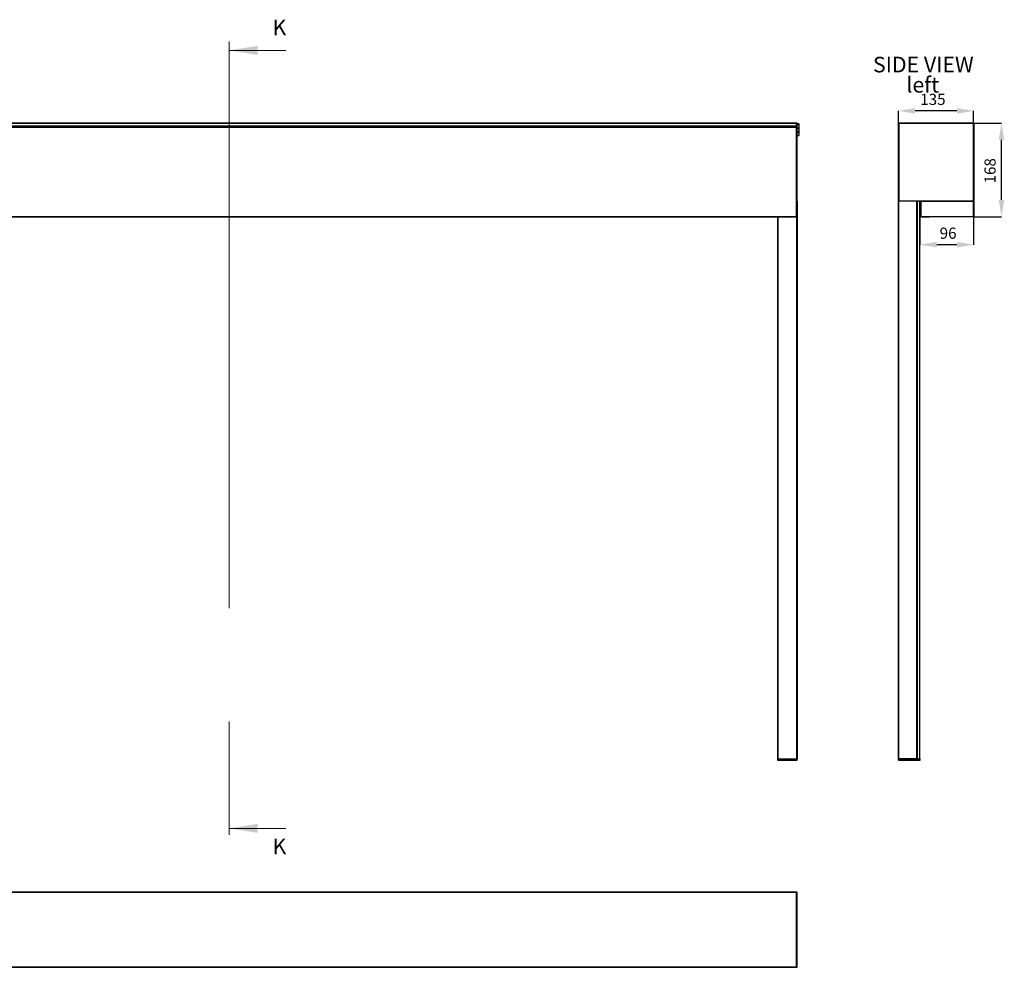
# Model space of a CAD drawing. Units: millimetres. Extents: x -500 to 3031, y 438 to 2152.
# Drawn here: x 1265 to 3031, y 438 to 2137 of the extents above; entities that cross this region are included whole.
import ezdxf

# ---------------------------------------------------------------- set-up
doc = ezdxf.new("R2010")
doc.units = ezdxf.units.MM
doc.header["$LTSCALE"] = 8
doc.header["$PDSIZE"] = -1
doc.linetypes.add('CENTER', pattern=[10.16, 6.35, -1.27, 1.27, -1.27])
doc.layers.add('Annotations', color=3, linetype='Continuous')
doc.layers.add('Dimensions', color=12, linetype='Continuous')
doc.styles.add('SLDTEXTSTYLE1', font='TXT', dxfattribs={"width": 0.605})
doc.dimstyles.new('SLDDIMSTYLE16', dxfattribs={"dimtxt": 42.333333, "dimasz": 60, "dimexe": 0, "dimexo": 0.0625, "dimgap": 10.583333, "dimtad": 1, "dimlfac": 4, "dimrnd": 1e-09, "dimzin": 12, "dimdsep": 46, "dimtxsty": 'SLDTEXTSTYLE1', "dimsah": 1, "dimcen": 0.09, "dimadec": 0, "dimazin": 3, "dimtfac": 1, "dimtofl": 0, "dimtmove": 0, "dimatfit": 3, "dimfxl": 1, "dimfrac": 2, "dimtolj": 1, "dimtzin": 12, "dimarcsym": 0})
doc.dimstyles.new('SLDDIMSTYLE17', dxfattribs={"dimtxt": 42.333333, "dimasz": 60, "dimexe": 0, "dimexo": 0.0625, "dimgap": 10.583333, "dimtad": 1, "dimdec": 0, "dimlfac": 4, "dimrnd": 1e-09, "dimzin": 12, "dimdsep": 46, "dimtxsty": 'SLDTEXTSTYLE1', "dimsah": 1, "dimcen": 0.09, "dimadec": 0, "dimazin": 3, "dimtfac": 1, "dimtdec": 0, "dimtmove": 0, "dimatfit": 0, "dimfxl": 1, "dimfrac": 2, "dimtolj": 1, "dimtzin": 12, "dimarcsym": 0})

# ---------------------------------------------------------------- blocks, each defined once
blk = doc.blocks.new('*D104')
at = {"layer": 'Defpoints', "color": 0}
for p in [(2840.7, 1973.7), (2840.7, 1951.4), (2975.7, 1944.7)]:
    blk.add_point(p, dxfattribs=at)
at = {"layer": 'Dimensions', "color": 0, "lineweight": -2, "ltscale": 20}
for p, q in [((2840.7, 1951.5), (2840.7, 1973.7)), ((2945.7, 1973.7), (2870.7, 1973.7)), ((2975.7, 1944.8), (2975.7, 1973.7))]:
    blk.add_line(p, q, dxfattribs=at)
at = {"layer": 'Dimensions', "color": 0}
for points in [[(2870.7, 1978.7), (2870.7, 1968.7), (2840.7, 1973.7)], [(2945.7, 1968.7), (2945.7, 1978.7), (2975.7, 1973.7)]]:
    blk.add_solid(points, dxfattribs=at)
at = {"layer": 'Dimensions', "color": 0, "insert": (2902.6, 2004.3), "char_height": 20, "attachment_point": 2, "style": 'SLDTEXTSTYLE1'}
blk.add_mtext('\\A1;135', dxfattribs=at)
blk = doc.blocks.new('*D105')
at = {"layer": 'Defpoints', "color": 0}
for p in [(2975.2, 1951.9), (3025.6, 1951.9), (2975.2, 1783.9)]:
    blk.add_point(p, dxfattribs=at)
at = {"layer": 'Dimensions', "color": 0, "lineweight": -2, "ltscale": 20}
for p, q in [((2975.3, 1951.9), (3025.6, 1951.9)), ((3025.6, 1813.9), (3025.6, 1921.9)), ((2975.3, 1783.9), (3025.6, 1783.9))]:
    blk.add_line(p, q, dxfattribs=at)
at = {"layer": 'Dimensions', "color": 0}
for points in [[(3030.6, 1921.9), (3020.6, 1921.9), (3025.6, 1951.9)], [(3020.6, 1813.9), (3030.6, 1813.9), (3025.6, 1783.9)]]:
    blk.add_solid(points, dxfattribs=at)
at = {"layer": 'Dimensions', "color": 0, "insert": (2995.1, 1866.3), "char_height": 20, "attachment_point": 2, "rotation": 90, "style": 'SLDTEXTSTYLE1'}
blk.add_mtext('\\A1;168', dxfattribs=at)
blk = doc.blocks.new('*D106')
at = {"layer": 'Defpoints', "color": 0}
for p in [(2879.4, 1811.9), (2975.7, 1784.4), (2879.4, 1733.8)]:
    blk.add_point(p, dxfattribs=at)
at = {"layer": 'Dimensions', "color": 0, "lineweight": -2, "ltscale": 20}
for p, q in [((2879.4, 1811.8), (2879.4, 1733.8)), ((2975.7, 1784.3), (2975.7, 1733.8)), ((2945.7, 1733.8), (2909.4, 1733.8))]:
    blk.add_line(p, q, dxfattribs=at)
at = {"layer": 'Dimensions', "color": 0}
for points in [[(2909.4, 1738.8), (2909.4, 1728.8), (2879.4, 1733.8)], [(2945.7, 1728.8), (2945.7, 1738.8), (2975.7, 1733.8)]]:
    blk.add_solid(points, dxfattribs=at)
at = {"layer": 'Dimensions', "color": 0, "insert": (2929.9, 1764.4), "char_height": 20, "attachment_point": 2, "style": 'SLDTEXTSTYLE1'}
blk.add_mtext('\\A1;96', dxfattribs=at)
blk = doc.blocks.new('coolscreen plus 135x168 FV')
at = {"color": 7, "linetype": 'Continuous', "lineweight": 25, "ltscale": 20}
for p, q in [((-1001.5, 0), (-1000, 0)), ((-1001.5, -0.5), (-1001.5, 0)), ((-1000, 0), (-1000, -0.5)), ((-1000, 0), (1000, 0)), ((1001.5, 0), (1000, 0)), ((1000, 0), (1000, -0.5)), ((1001.5, -0.5), (1001.5, 0)), ((-1002, -139.5), (-1002, -0.5)), ((-1001.5, -0.5), (-1002, -0.5)), ((-1001.5, -0.5), (-1001.5, -139.5)), ((-1000, -0.5), (-1001.5, -0.5)), ((-1000, -0.5), (-1000, -139.5)), ((-1000, -0.5), (-1000, -5.3)), ((1000, -0.5), (-1000, -0.5)), ((-1000, -5.3), (1000, -5.3)), ((1000, -6.7), (-1000, -6.7)), ((-1000, -7.2), (1000, -7.2)), ((-1000, -7.2), (-1000, -167.5)), ((1000, -0.5), (1001.5, -0.5)), ((1000, -0.5), (1000, -139.5)), ((1000, -0.5), (1000, -5.3)), ((1000, -7.2), (1000, -167.5)), ((1001.5, -0.5), (1001.5, -139.5)), ((1001.5, -0.5), (1002, -0.5)), ((1002, -139.5), (1002, -0.5)), ((1005, -1.6), (1002, -1.6)), ((1002, -1.7), (1005, -1.7)), ((1002, -2.4), (1005, -2.4)), ((1002, -8.9), (1005, -8.9)), ((1002, -9.2), (1005, -9.2)), ((1002, -9.7), (1005, -9.7)), ((1002, -15.2), (1005, -15.2)), ((1002, -15.7), (1005, -15.7)), ((1002, -16.2), (1005, -16.2)), ((1005, -1.6), (1005, -1.7)), ((1005, -1.7), (1005, -2.4)), ((1005, -2.4), (1005, -8.9)), ((1005, -8.9), (1005, -9.2)), ((1005, -9.2), (1005, -9.7)), ((1005, -9.7), (1005, -15.2)), ((1005, -15.2), (1005, -15.7)), ((1005, -15.7), (1005, -16.2)), ((1005, -16.2), (1005, -21.7)), ((1002, -21.7), (1005, -21.7)), ((1002, -22.2), (1005, -22.2)), ((1005, -21.7), (1005, -22.2)), ((-1001.5, -139.5), (-1002, -139.5)), ((-1002, -140.5), (-1002, -140)), ((-1001.7, -140), (-1002, -140)), ((-1002, -140.5), (-1001.5, -140.5)), ((-1002, -167.5), (-1002, -140.5)), ((-1001.6, -140), (-1001.7, -140)), ((-1001.7, -140), (-1001.7, -140)), ((-1001.6, -140), (-1001.6, -140)), ((-1001.5, -140), (-1001.6, -140)), ((-1001.5, -140), (-1001.5, -139.5)), ((-1001.5, -139.5), (-1000, -139.5)), ((-1001.5, -140.5), (-1001.5, -140)), ((-1001.5, -140), (-1000, -140)), ((-1000, -140.5), (-1001.5, -140.5)), ((-1001.5, -140.5), (-1001.5, -167.5)), ((-1000, -167.5), (-1000, -140.5)), ((1001.5, -139.5), (1000, -139.5)), ((1000, -140), (1001.5, -140)), ((1001.5, -140.5), (1000, -140.5)), ((1000, -140.5), (1000, -167.5)), ((1001.5, -140), (1001.5, -139.5)), ((1001.5, -139.5), (1002, -139.5)), ((1001.5, -140), (1001.5, -140.5)), ((1001.5, -140), (1001.6, -140)), ((1001.5, -167.5), (1001.5, -140.5)), ((1001.5, -140.5), (1002, -140.5)), ((1001.6, -140), (1001.6, -140)), ((1001.6, -140), (1001.7, -140)), ((1001.7, -140), (1002, -140)), ((1001.7, -140), (1001.7, -140)), ((1002, -140), (1002, -140.5)), ((1002, -140.5), (1002, -167.5)), ((-1002, -167.5), (-1001.5, -167.5)), ((-1002, -1140), (-1002, -167.5)), ((-1001.7, -1140), (-1001.7, -168)), ((-1001.6, -1140), (-1001.6, -168)), ((-1001.5, -168), (-1001.5, -167.5)), ((-1001.5, -167.5), (-1000, -167.5)), ((-1000, -168), (-1001.5, -168)), ((-1001.1, -1140), (-1001.1, -168)), ((-1000, -167.5), (1000, -167.5)), ((-1000, -168), (-1000, -167.5)), ((1000, -168), (-1000, -168)), ((-1000, -168), (-1000, -168.2)), ((-1000, -168.2), (1000, -168.2)), ((-1000, -168.5), (-1000, -168.2)), ((1000, -168.5), (-1000, -168.5)), ((-967.5, -1140), (-967.5, -168.5)), ((-967, -1140), (-967, -168.5)), ((967, -168.5), (967, -1140)), ((967.5, -168.5), (967.5, -1140)), ((1000, -167.5), (1000, -168)), ((1000, -167.5), (1001.5, -167.5)), ((1000, -168), (1000, -168.2)), ((1001.5, -168), (1000, -168)), ((1000, -168.2), (1000, -168.5)), ((1001.1, -168), (1001.1, -1140)), ((1001.5, -167.5), (1002, -167.5)), ((1001.5, -167.5), (1001.5, -168)), ((1001.6, -168), (1001.6, -1140)), ((1001.7, -168), (1001.7, -1140)), ((1002, -167.5), (1002, -1140)), ((-1001.7, -1140), (-1002, -1140)), ((-1002, -1142.2), (-1002, -1140.3)), ((-1001.5, -1140.3), (-1002, -1140.3)), ((-1001.5, -1142.2), (-1002, -1142.2)), ((-1001.5, -1140), (-1001.7, -1140)), ((-1001.7, -1142.5), (-1001.5, -1142.5)), ((-1001.1, -1140), (-1001.5, -1140)), ((-1001.5, -1140), (-1001.5, -1140.3)), ((-1001.5, -1140.3), (-1001.5, -1142.2)), ((-967.5, -1140.3), (-1001.5, -1140.3)), ((-1001.5, -1142.2), (-1001.5, -1142.5)), ((-1001.5, -1142.2), (-967.5, -1142.2)), ((-967.5, -1142.5), (-1001.5, -1142.5)), ((-967.5, -1140), (-1001.1, -1140)), ((-967, -1140), (-967.5, -1140)), ((-967.5, -1140.3), (-967.5, -1140)), ((-967.5, -1142.2), (-967.5, -1140.3)), ((-967, -1140.3), (-967.5, -1140.3)), ((-967, -1142.2), (-967.5, -1142.2)), ((-967.5, -1142.5), (-967.5, -1142.2)), ((-967.5, -1142.5), (-967.3, -1142.5)), ((-967, -1140.3), (-967, -1142.2)), ((967, -1140), (967.5, -1140)), ((967, -1140.3), (967.5, -1140.3)), ((967, -1140.3), (967, -1142.2)), ((967, -1142.2), (967.5, -1142.2)), ((967.5, -1142.5), (967.3, -1142.5)), ((967.5, -1140.3), (967.5, -1140)), ((967.5, -1140), (1001.1, -1140)), ((967.5, -1140.3), (1001.5, -1140.3)), ((967.5, -1142.2), (967.5, -1140.3)), ((967.5, -1142.5), (967.5, -1142.2)), ((1001.5, -1142.2), (967.5, -1142.2)), ((967.5, -1142.5), (1001.5, -1142.5)), ((1001.1, -1140), (1001.4, -1140)), ((1001.5, -1140), (1001.4, -1140)), ((1001.5, -1140), (1001.5, -1140.3)), ((1001.5, -1140), (1001.7, -1140)), ((1001.5, -1140.3), (1001.5, -1142.2)), ((1001.5, -1140.3), (1002, -1140.3)), ((1001.5, -1142.2), (1001.5, -1142.5)), ((1001.5, -1142.2), (1002, -1142.2)), ((1001.7, -1142.5), (1001.5, -1142.5)), ((1001.7, -1140), (1002, -1140)), ((1002, -1142.2), (1002, -1140.3))]:
    blk.add_line(p, q, dxfattribs=at)
at = {"color": 7, "linetype": 'Continuous', "lineweight": 25, "ltscale": 400}
for centre, radius, start, end in [((-1001.5, -0.5), 0.5, 90, 180), ((1001.5, -0.5), 0.5, 0, 90), ((-1001.5, -139.5), 0.5, 180, 270), ((-1001.5, -140.5), 0.5, 90, 180), ((1001.5, -139.5), 0.5, 270, 0), ((1001.5, -140.5), 0.5, 0, 90), ((-1001.5, -167.5), 0.5, 180, 270), ((1001.5, -167.5), 0.5, 270, 0), ((-1001.7, -1140.3), 0.3, 90, 180), ((-1001.7, -1142.2), 0.3, 180, 270), ((-967.3, -1140.3), 0.3, 0, 90), ((-967.3, -1142.2), 0.3, 270, 0), ((967.3, -1140.3), 0.3, 90, 180), ((967.3, -1142.2), 0.3, 180, 270), ((1001.7, -1140.3), 0.3, 0, 90), ((1001.7, -1142.2), 0.3, 270, 0)]:
    blk.add_arc(centre, radius, start, end, dxfattribs=at)
blk = doc.blocks.new('coolscreen plus 135x168 LV')
at = {"color": 7, "linetype": 'Continuous', "lineweight": 25, "ltscale": 20}
for p, q in [((0.5, -0.5), (0.5, 0)), ((0.5, 0), (134.5, 0)), ((134.5, -0.5), (134.5, 0)), ((0.5, -0.5), (0, -0.5)), ((0, -140), (0, -0.5)), ((134.5, -0.5), (0.5, -0.5)), ((0.5, -0.5), (0.5, -139.5)), ((134.5, -139.5), (134.5, -0.5)), ((135, -0.5), (134.5, -0.5)), ((135, -0.5), (135, -139.5)), ((0.5, -139.5), (0, -140)), ((0, -1140), (0, -140)), ((0.5, -140), (0, -140)), ((0.5, -139.5), (134.5, -139.5)), ((0.5, -1140), (0.5, -140)), ((33.2, -140), (0.5, -140)), ((33.2, -1140), (33.2, -140)), ((33.5, -140), (33.2, -140)), ((33.83, -140), (33.5, -140)), ((33.5, -1140), (33.5, -140)), ((33.7, -1140), (33.7, -140)), ((34, -140), (33.83, -140)), ((34, -1140), (34, -140)), ((38.2, -140), (34, -140)), ((38.2, -1140), (38.2, -140)), ((38.42, -140), (38.2, -140)), ((134.5, -140), (38.42, -140)), ((38.7, -1140), (38.7, -140)), ((38.7, -140.45), (39.05, -140.45)), ((39.05, -140.65), (38.7, -140.65)), ((39.05, -140.45), (39.05, -140)), ((39.05, -140.45), (39.25, -140.45)), ((39.05, -140.45), (39.05, -140.65)), ((39.25, -140), (39.25, -140.45)), ((39.5, -140.5), (39.5, -140)), ((39.5, -167.5), (39.5, -140.5)), ((39.5, -140.5), (40, -140.5)), ((40, -140), (40, -140.5)), ((40, -140), (134.5, -140)), ((40, -140.5), (40, -167.5)), ((134.5, -140.5), (40, -140.5)), ((134.5, -140), (134.5, -139.5)), ((135, -139.5), (134.5, -139.5)), ((134.5, -140.5), (134.5, -140)), ((134.5, -167.5), (134.5, -140.5)), ((134.5, -140.5), (135, -140.5)), ((135, -139.5), (135, -140.5)), ((135, -140.5), (135, -167.5)), ((39.5, -167.5), (40, -167.5)), ((40, -167.5), (134.5, -167.5)), ((40, -168), (40, -167.5)), ((134.5, -168), (40, -168)), ((41.6, -168), (41.6, -168.25)), ((56.35, -168.5), (41.85, -168.5)), ((56.6, -168), (56.6, -168.25)), ((134.5, -167.5), (134.5, -168)), ((134.5, -167.5), (135, -167.5)), ((0.5, -1140), (0, -1140)), ((0.5, -1140.3), (0, -1140.3)), ((0, -1142.2), (0, -1140.3)), ((0.5, -1142.2), (0, -1142.2)), ((0.3, -1142.5), (0.5, -1142.5)), ((33.2, -1140), (0.5, -1140)), ((0.5, -1140), (0.5, -1140.3)), ((0.5, -1140.3), (0.5, -1142.2)), ((38.2, -1140.3), (0.5, -1140.3)), ((0.5, -1142.2), (0.5, -1142.5)), ((0.5, -1142.2), (38.2, -1142.2)), ((38.2, -1142.5), (0.5, -1142.5)), ((33.5, -1140), (33.2, -1140)), ((33.5, -1140), (38.2, -1140)), ((38.2, -1140.3), (38.2, -1140)), ((38.4, -1140), (38.2, -1140)), ((38.7, -1140.3), (38.2, -1140.3)), ((38.2, -1142.2), (38.2, -1140.3)), ((38.2, -1142.5), (38.2, -1142.2)), ((38.7, -1142.2), (38.2, -1142.2)), ((38.2, -1142.5), (38.4, -1142.5)), ((38.7, -1140), (38.4, -1140)), ((38.5, -1142.5), (38.4, -1142.5)), ((38.7, -1140.3), (38.7, -1142.2)), ((38.7, -1140.3), (38.8, -1140.3)), ((38.7, -1142.2), (38.8, -1142.2)), ((38.8, -1142.2), (38.8, -1140.3))]:
    blk.add_line(p, q, dxfattribs=at)
at = {"color": 7, "linetype": 'Continuous', "lineweight": 25, "ltscale": 400}
for centre, radius, start, end in [((0.5, -0.5), 0.5, 90, 180), ((134.5, -0.5), 0.5, 0, 90), ((39.05, -140.45), 0.2, 270, 0), ((40, -140.5), 0.5, 90, 180), ((134.5, -139.5), 0.5, 270, 0), ((134.5, -140.5), 0.5, 0, 90), ((40, -167.5), 0.5, 180, 270), ((41.85, -168.25), 0.25, 180, 270), ((56.35, -168.25), 0.25, 270, 0), ((134.5, -167.5), 0.5, 270, 0), ((0.3, -1140.3), 0.3, 90, 180), ((0.3, -1142.2), 0.3, 180, 270), ((38.4, -1140.3), 0.3, 0, 90), ((38.4, -1142.2), 0.3, 270, 0), ((38.5, -1140.3), 0.3, 0, 90), ((38.5, -1142.2), 0.3, 270, 0)]:
    blk.add_arc(centre, radius, start, end, dxfattribs=at)
blk = doc.blocks.new('coolscreen plus 135x168 TV')
at = {"color": 7, "linetype": 'Continuous', "lineweight": 25, "ltscale": 20}
for p, q in [((-1001.5, -0.5), (-1001.5, 0)), ((-1001.5, 0), (-1000, 0)), ((-1000, 0), (-1000, -0.5)), ((-1000, 0), (1000, 0)), ((1001.5, 0), (1000, 0)), ((1000, 0), (1000, -0.5)), ((1001.5, -0.5), (1001.5, 0)), ((-1002, -134.5), (-1002, -0.5)), ((-1002, -0.5), (-1001.5, -0.5)), ((-1000, -0.5), (-1001.5, -0.5)), ((-1001.5, -0.5), (-1001.5, -134.5)), ((-1000, -0.5), (-1000, -134.5)), ((1000, -0.5), (-1000, -0.5)), ((1000, -0.5), (1001.5, -0.5)), ((1000, -0.5), (1000, -134.5)), ((1001.5, -0.5), (1001.5, -134.5)), ((1002, -0.5), (1001.5, -0.5)), ((1002, -134.5), (1002, -0.5)), ((-1002, -134.5), (-1001.5, -134.5)), ((-1001.5, -134.5), (-1000, -134.5)), ((-1001.5, -135), (-1001.5, -134.5)), ((-1000, -135), (-1001.5, -135)), ((-1000, -134.5), (-1000, -135)), ((-1000, -134.5), (1000, -134.5)), ((1000, -135), (-1000, -135)), ((1001.5, -134.5), (1000, -134.5)), ((1000, -134.5), (1000, -135)), ((1000, -135), (1001.5, -135)), ((1002, -134.5), (1001.5, -134.5)), ((1001.5, -135), (1001.5, -134.5))]:
    blk.add_line(p, q, dxfattribs=at)
at = {"color": 7, "linetype": 'Continuous', "lineweight": 25, "ltscale": 400}
for centre, start, end in [((-1001.5, -0.5), 90, 180), ((1001.5, -0.5), 0, 90), ((-1001.5, -134.5), 180, 270), ((1001.5, -134.5), 270, 0)]:
    blk.add_arc(centre, 0.5, start, end, dxfattribs=at)

msp = doc.modelspace()

# ---------------------------------------------------------------- linework, layer by layer
at = {"layer": 'Annotations', "linetype": 'CENTER', "lineweight": 18, "ltscale": 20}
msp.add_line((1640.968, 2098.178), (1640.968, 671.319), dxfattribs=at)
at = {"layer": 'Annotations', "linetype": 'Continuous', "lineweight": 18, "ltscale": 20}
for p, q in [((1742.568, 2082.178), (1640.968, 2082.178)), ((1742.568, 687.319), (1640.968, 687.319))]:
    msp.add_line(p, q, dxfattribs=at)
for points in [[(1640.968, 2082.178), (1691.768, 2074.05), (1691.768, 2090.306)], [(1640.968, 687.319), (1691.768, 679.191), (1691.768, 695.447)]]:
    msp.add_solid(points, dxfattribs=at)

# ---------------------------------------------------------------- block references
for name, p in [('coolscreen plus 135x168 FV', (1657.223, 1951.902)), ('coolscreen plus 135x168 LV', (2840.735, 1951.902)), ('coolscreen plus 135x168 TV', (1657.223, 573.2))]:
    msp.add_blockref(name, p)

# ---------------------------------------------------------------- texts
at = {"layer": 'Annotations', "linetype": 'Continuous', "ltscale": 20, "char_height": 28, "attachment_point": 1, "style": 'SLDTEXTSTYLE1'}
for insert in [(1718.512, 2137.163), (1718.512, 669.009)]:
    msp.add_mtext('K', dxfattribs=dict(at, insert=insert))
at = {"layer": 'Annotations', "ltscale": 20, "char_height": 28, "attachment_point": 2, "style": 'SLDTEXTSTYLE1'}
for s, insert in [('SIDE VIEW', (2885.434, 2070.705)), ('left', (2884.433, 2034.5))]:
    msp.add_mtext(s, dxfattribs=dict(at, insert=insert))

# ---------------------------------------------------------------- dimensions: what is measured, and where the dimension line sits
at = {"layer": 'Dimensions', "ltscale": 20}
for base, p1, p2, dimstyle, picture, middle in [((2840.735, 1973.717), (2975.735, 1944.705), (2840.735, 1951.402), 'SLDDIMSTYLE16', '*D104', (2902.594, 1973.717)), ((2879.435, 1733.817), (2975.735, 1784.402), (2879.435, 1811.902), 'SLDDIMSTYLE17', '*D106', (2929.935, 1733.817))]:
    dim = msp.add_linear_dim(base=base, p1=p1, p2=p2, dimstyle=dimstyle, override={"dimtxt": 20, "dimasz": 30, "dimlfac": 1}, dxfattribs=at)
    dim.commit()
    dim.dimension.update_dxf_attribs({"geometry": picture, "text_midpoint": middle, "dimtype": 160})
dim = msp.add_linear_dim(base=(3025.639, 1951.902), p1=(2975.235, 1783.902), p2=(2975.235, 1951.902), angle=90, dimstyle='SLDDIMSTYLE16', override={"dimtxt": 20, "dimasz": 30, "dimlfac": 1}, dxfattribs=at)
dim.commit()
dim.dimension.update_dxf_attribs({"geometry": '*D105', "text_midpoint": (3025.639, 1866.279), "dimtype": 160})

doc.saveas('drawing.dxf')
